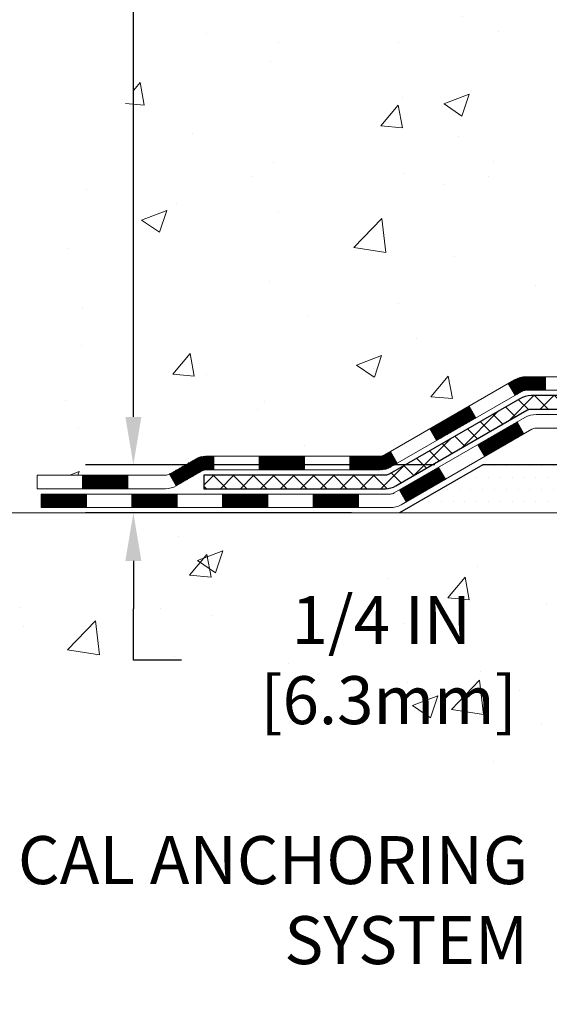
# Model space of a CAD drawing. Extents: x -6 to 3254, y -6 to 1977.
# Drawn here: x 4 to 7, y 7 to 12 of the extents above; entities that cross this region are included whole.
import ezdxf

# ---------------------------------------------------------------- set-up
doc = ezdxf.new("R2010")
doc.units = 0
doc.header["$LTSCALE"] = 5
doc.header["$MEASUREMENT"] = 0
doc.layers.get('DEFPOINTS').update_dxf_attribs({"linetype": 'CONTINUOUS'})
for name, color, linetype, lineweight in [('CONCRETE - H', 130, 'CONTINUOUS', 9), ('CONCRETE - L', 132, 'CONTINUOUS', 13), ('DECK COAT - H', 20, 'CONTINUOUS', 20), ('DECK COAT - L', 22, 'CONTINUOUS', 18), ('DIMS', 50, 'CONTINUOUS', 25), ('PVC SIDESHEET - H', 170, 'CONTINUOUS', 20), ('PVC SIDESHEET - L', 150, 'CONTINUOUS', 25), ('SETTING BED - H', 210, 'CONTINUOUS', 20), ('SETTING BED - L', 212, 'CONTINUOUS', 25), ('TEXT - 4', 241, 'CONTINUOUS', 25)]:
    doc.layers.add(name, color=color, linetype=linetype, lineweight=lineweight)
doc.styles.add('ROMANS', font='romans', dxfattribs={"width": 0.9})
doc.dimstyles.get("Standard").update_dxf_attribs({"dimtxt": 0.18, "dimasz": 0.18, "dimexe": 0.18, "dimexo": 0.0625, "dimgap": 0.09, "dimtad": 0, "dimtih": 1, "dimtoh": 1, "dimdec": 4, "dimzin": 0, "dimdsep": 46, "dimtxsty": 'Standard', "dimcen": 0.09, "dimadec": 0, "dimazin": 0, "dimtfac": 1, "dimtdec": 4, "dimtofl": 0, "dimtmove": 0, "dimatfit": 3, "dimfxl": 1, "dimtolj": 1, "dimtzin": 0, "dimarcsym": 0})

# ---------------------------------------------------------------- blocks, each defined once
blk = doc.blocks.new('*D8')
at = {"layer": 'DEFPOINTS', "color": 0, "transparency": 16777216}
for p in [(6.539923939495736, 9.831999636417805), (4.719942147457601, 9.582000136419026), (6.10691210362836, 9.582000136419026)]:
    blk.add_point(p, dxfattribs=at)
at = {"layer": 'DIMS', "color": 0, "lineweight": -2, "transparency": 16777216}
for p, q in [((4.719942147457602, 10.08199963641781), (4.719942147457602, 10.33199963641781)), ((6.289923939495736, 9.831999636417805), (4.469942147457601, 9.831999636417805)), ((5.85691210362836, 9.582000136419026), (4.469942147457601, 9.582000136419026)), ((4.719942147457601, 9.332000136419026), (4.719942147457601, 9.082000136419026)), ((4.719942147457601, 8.815257997589752), (4.719942147457601, 9.082000136419026)), ((4.969942147457601, 8.815257997589752), (4.719942147457601, 8.815257997589752))]:
    blk.add_line(p, q, dxfattribs=at)
at = {"layer": 'DIMS', "color": 0, "transparency": 16777216}
for points in [[(4.678275480790935, 10.08199963641781), (4.761608814124269, 10.08199963641781), (4.719942147457601, 9.831999636417805)], [(4.678275480790934, 9.332000136419026), (4.761608814124268, 9.332000136419026), (4.719942147457601, 9.582000136419026)]]:
    blk.add_solid(points, dxfattribs=at)
at = {"layer": 'DIMS', "color": 0, "transparency": 16777216, "insert": (6.011608814124267, 8.815257997589754), "char_height": 0.25, "attachment_point": 5}
blk.add_mtext('\\A1;1/4 IN\\P [6.3mm]', dxfattribs=at)
blk = doc.blocks.new('*D9')
at = {"layer": 'DEFPOINTS', "color": 0, "transparency": 16777216}
for p in [(5.13106235423723, 15.64113443963424), (4.719941868073279, 9.831999636417805), (6.539923939495736, 9.831999636417805)]:
    blk.add_point(p, dxfattribs=at)
at = {"layer": 'DIMS', "color": 0, "lineweight": -2, "transparency": 16777216}
for p, q in [((4.88106235423723, 15.64113443963424), (4.46994186807328, 15.64113443963424)), ((4.71994186807328, 15.39113443963424), (4.71994186807328, 14.20975132049763)), ((4.719941868073279, 10.08199963641781), (4.719941868073279, 13.04308465383097)), ((6.289923939495736, 9.831999636417805), (4.469941868073279, 9.831999636417805))]:
    blk.add_line(p, q, dxfattribs=at)
at = {"layer": 'DIMS', "color": 0, "transparency": 16777216}
for points in [[(4.678275201406613, 15.39113443963424), (4.761608534739947, 15.39113443963424), (4.71994186807328, 15.64113443963424)], [(4.678275201406612, 10.08199963641781), (4.761608534739946, 10.08199963641781), (4.719941868073279, 9.831999636417805)]]:
    blk.add_solid(points, dxfattribs=at)
at = {"layer": 'DIMS', "color": 0, "transparency": 16777216, "insert": (4.719941868073278, 13.6264179871643), "char_height": 0.25, "attachment_point": 5}
blk.add_mtext('\\A1;5 13/16 IN\\P [147.6mm]', dxfattribs=at)

msp = doc.modelspace()

# ---------------------------------------------------------------- hatches: boundary and pattern name
at = {"layer": 'CONCRETE - H'}
h = msp.add_hatch(dxfattribs=at)
h.set_pattern_fill('AR-CONC', color=256, scale=0.1875, style=0)
h.set_pattern_definition([(49.99999999999999, (-2.784116583540396, 152.5129099257867), (1.344862842376413, -0.1176602530923658), [0.140625, -1.546875]), (355, (-2.784116583540396, 152.5129099257867), (-0.260158750524375, 1.410360250687522), [0.1125, -1.2375]), (100.45144446, (-2.672044681665398, 152.5031049057868), (1.084704087613335, 1.29269998306618), [0.1195128599999998, -1.314641459999996]), (46.18420000000002, (-2.784116583540396, 152.8879099257867), (2.001077495009198, -0.3103486514870185), [0.2109374999999996, -2.320312499999993]), (96.63563549, (-2.617360186665394, 152.8620474751618), (1.752491148139178, 1.826472376452282), [0.17926939125, -1.9719633]), (351.1841639899999, (-2.784116583540396, 152.8879099257867), (1.7524911469777, 1.826472375506232), [0.16875, -1.856250001875]), (21, (-2.596616583540396, 152.7941599257867), (1.119200722722116, -0.7549104199975103), [0.140625, -1.546875]), (326.0000000000001, (-2.596616583540396, 152.7941599257867), (0.4562162473529657, 1.359656334462849), [0.1125, -1.2375]), (71.45144474, (-2.503349857290402, 152.7312507245367), (1.575416956368696, 0.6047459115119134), [0.11951285625, -1.31464146]), (37.50000000000001, (-2.784116583540396, 152.5129099257867), (0.02279972871992, 0.6241759759337091), [0, -1.2225, 0, -1.25625, 0, -1.2421875]), (7.499999999999999, (-2.784116583540396, 152.5129099257867), (0.4932553827040286, 0.7395219597794255), [0, -0.7162499999999999, 0, -1.194375, 0, -0.4734375]), (327.5, (-3.202241583540399, 152.5129099257867), (1.000917067823267, -0.04229038450196204), [0, -0.46875, 0, -1.4625, 0, -1.940625]), (317.5, (-3.389741583540399, 152.5129099257867), (1.093474067516974, 0.1876968418730957), [0, -0.609375, 0, -0.97125, 0, -1.378125])])
edge = h.paths.add_edge_path()
edge.add_spline(control_points=[(5.13106235423723, 15.64113443963424), (5.104059072643452, 15.42267492475651), (4.978351324664459, 14.39818243075393), (7.345305295315654, 14.37135855846043), (6.836338285616421, 12.07933492835926), (4.394768378597604, 12.69149062143737), (4.410399701879925, 10.49005883585255), (3.725181594006642, 9.582000136425677)], knot_values=[0, 0, 0, 0, 0.6097946140854305, 2.85845309967304, 4.110041409528173, 5.445415819824203, 8.567709655772719, 8.567709655772719, 8.567709655772719, 8.567709655772719], degree=3, periodic=0)
edge.add_line((3.725181594006642, 9.582000136426245), (4.218183246028687, 9.582000136424284))
edge.add_line((4.218183246028673, 9.582000136424313), (4.218183246028673, 9.778850144937337))
edge.add_line((4.218183246028673, 9.778850144937309), (4.887866946028623, 9.778850144937309))
edge.add_arc((4.887866946028822, 9.818220144935367), 0.03936999999807256, 269.9999999997182, 300.0000000008806)
edge.add_line((4.907551946028377, 9.78412472479036), (5.043312853646512, 9.862506321348945))
edge.add_arc((5.098430853646335, 9.767039144937371), 0.1102359999999154, 90.00000000005258, 119.99999999991621, ccw=False)
edge.add_line((5.098430853646221, 9.877275144937272), (6.006388794675274, 9.877275144937272))
edge.add_arc((6.006388794675104, 9.916645144937405), 0.03937000000013313, 270.0000000002611, 300.0000000001585)
edge.add_line((6.026073794675256, 9.882549724790351), (6.706160980834113, 10.27519772760803))
edge.add_arc((6.76616092156155, 10.17127464493302), 0.1199999999998763, 89.99999999997891, 119.99996732135091, ccw=False)
edge.add_line((6.766160921561578, 10.29127464493288), (6.977602304121262, 10.29127464493297))
edge.add_arc((6.977602304121262, 10.33064464493307), 0.03937000000010471, 269.9999999999974, 314.9999999981519)
edge.add_line((7.005441098095758, 10.30280585095679), (7.121907622229372, 10.41927237509043))
edge.add_arc((7.371609596536217, 10.16957040078347), 0.3531319186161473, 103.90200089105679, 134.9999999999884, ccw=False)
edge.add_arc((7.660894189619171, 9.00080062734338), 1.557170273114182, 76.09799910892087, 103.90200089105298, ccw=False)
edge.add_arc((7.950178782702551, 10.16957040078276), 0.3531319186167374, 45.00000000024522, 76.09799910892121, ccw=False)
edge.add_line((8.19988075700877, 10.41927237509114), (8.316347281142441, 10.30280585095767))
edge.add_arc((8.34497467733945, 10.33182487156239), 0.04076311285805374, 225.389236344173, 264.1417630423603)
edge.add_line((8.34081408961896, 10.29127464493297), (10.05509117760079, 10.29127464493297))
edge.add_arc((10.05509117760172, 10.33064464493305), 0.03937000000006208, 269.9999999986557, 359.9999999999793)
edge.add_line((10.09446117760177, 10.33064464493302), (10.09445966162851, 12.99484677053817))
edge.add_arc((10.05508966162867, 12.99484677053835), 0.03936999999983826, 359.9999999997518, 432.6976227628406)
edge.add_arc((10.19440170239685, 13.44206088437471), 0.4290404058596133, 233.0250989603211, 252.69762276280818, ccw=False)
edge.add_arc((10.27088804220557, 13.50416897651405), 0.525199596184463, 194.3079434824739, 230.4333558243558, ccw=False)
edge.add_arc((11.34083822860478, 13.7910240033309), 1.63290906560948, 184.8191964166424, 194.78293138846, ccw=False)
edge.add_arc((11.07167175642698, 13.55709607889236), 1.361411651893338, 161.664946039842, 175.9250205045906, ccw=False)
edge.add_arc((10.20614237869512, 13.84965098366251), 0.4478254090914005, 108.12890291726649, 162.3597440615028, ccw=False)
edge.add_arc((10.0360646101314, 14.3268345479089), 0.06004988997899587, 300.7846078929373, 346.5177693440898)
edge.add_line((10.09445966162852, 14.31283428908489), (10.09445966162852, 14.50206933794357))
edge.add_line((10.09445966162852, 14.50206933794357), (10.19288466162818, 14.50206933794357))
edge.add_line((10.1928846616282, 14.50206933794357), (10.19288466162821, 14.50662189406367))
edge.add_arc((10.15351466162832, 14.50662189406376), 0.03936999999987023, 359.9999999998346, 417.096847860755)
edge.add_line((10.17490125826404, 14.53967655159232), (9.859683317808233, 14.7436247830654))
edge.add_arc((10.04065540473522, 14.9447747773051), 0.2705775608385174, 181.4692888508212, 228.0226889058714, ccw=False)
edge.add_line((9.770166806418104, 14.93783686625301), (9.48225412620613, 14.93783686625298))
edge.add_arc((9.481050284662672, 15.01537318218982), 0.07754566089420584, 179.1104878120976, 270.8895121878814, ccw=False)
edge.add_line((9.403513968725832, 15.0165770237333), (9.403513968725832, 15.64113443963404))
edge.add_line((9.403513968725832, 15.64113443963407), (5.131062354237201, 15.64113443963407))
h = msp.add_hatch(dxfattribs=at)
h.set_pattern_fill('AR-CONC', color=256, scale=0.1875)
h.set_pattern_definition([(49.99999999999999, (-2.784116583540396, 137.5973258962504), (1.344862842376413, -0.1176602530923658), [0.140625, -1.546875]), (355, (-2.784116583540396, 137.5973258962504), (-0.260158750524375, 1.410360250687522), [0.1125, -1.2375]), (100.45144446, (-2.672044681665398, 137.5875208762504), (1.084704087613335, 1.29269998306618), [0.1195128599999998, -1.314641459999997]), (46.18420000000002, (-2.784116583540396, 137.9723258962504), (2.001077495009198, -0.3103486514870185), [0.2109374999999996, -2.320312499999994]), (96.63563549, (-2.617360186665394, 137.9464634456255), (1.752491148139178, 1.826472376452282), [0.17926939125, -1.9719633]), (351.1841639899999, (-2.784116583540396, 137.9723258962504), (1.7524911469777, 1.826472375506232), [0.16875, -1.856250001875]), (21, (-2.596616583540396, 137.8785758962504), (1.119200722722116, -0.7549104199975103), [0.140625, -1.546875]), (326.0000000000001, (-2.596616583540396, 137.8785758962504), (0.4562162473529657, 1.359656334462849), [0.1125, -1.2375]), (71.45144474, (-2.503349857290374, 137.8156666950004), (1.575416956368696, 0.6047459115119134), [0.11951285625, -1.31464146]), (37.50000000000001, (-2.784116583540396, 137.5973258962504), (0.02279972871992, 0.6241759759337091), [0, -1.2225, 0, -1.25625, 0, -1.2421875]), (7.499999999999999, (-2.784116583540396, 137.5973258962504), (0.4932553827040286, 0.7395219597794255), [0, -0.7162499999999999, 0, -1.194375, 0, -0.4734375]), (327.5, (-3.202241583540399, 137.5973258962504), (1.000917067823267, -0.04229038450196204), [0, -0.46875, 0, -1.4625, 0, -1.940625]), (317.5, (-3.389741583540399, 137.5973258962504), (1.093474067516974, 0.1876968418730957), [0, -0.609375, 0, -0.97125, 0, -1.378125])])
edge = h.paths.add_edge_path()
edge.add_line((3.725181594006642, 9.582000136425677), (7.430670390053308, 9.582000136415274))
edge.add_line((7.430670390053308, 9.582000136415274), (7.430670390050921, 8.766320794085516))
edge.add_line((7.430670390050921, 8.766320794085516), (7.696254819596732, 8.8394966003832))
edge.add_line((7.696254819596732, 8.8394966003832), (7.58600300480731, 8.736052319816736))
edge.add_line((7.58600300480731, 8.736052319816736), (7.898153000515265, 8.785150186496992))
edge.add_line((7.898153000515265, 8.785150186496992), (7.898153000517539, 9.582000136413967))
edge.add_line((7.898153000517539, 9.582000136413967), (10.83639568962265, 9.582000136405952))
edge.add_line((10.83639568962266, 9.582000136405952), (10.83639568961959, 8.016213111569527))
edge.add_spline(control_points=[(10.83639568961959, 8.016546881673833), (10.34802005737339, 8.0353117124464), (9.489179622728244, 7.432030770831204), (7.581359378184203, 7.023089765728173), (6.287426802842987, 8.901049643332271), (3.941844111485551, 8.437724449190796), (3.762407687824691, 9.385376419333284), (3.725181594006642, 9.582000136425677)], knot_values=[0, 0, 0, 0, 1.480245147204791, 2.971259366003185, 5.289506425424433, 7.435695537319714, 7.996197547063622, 7.996197547063622, 7.996197547063622, 7.996197547063622], degree=3, periodic=0)
h.paths.add_polyline_path([(5.324108814124287, 8.41942466425644), (6.865775480790944, 8.41942466425644), (6.865775480790944, 9.211091330923125), (5.324108814124287, 9.211091330923125)], flags=25)
at = {"layer": 'DECK COAT - H'}
h = msp.add_hatch(dxfattribs=at)
h.set_pattern_fill('ANSI31', color=256, scale=0.03937, style=0)
h.set_pattern_definition([(45, (-174.0062214800424, -151.7948782590249), (-0.003479849246914297, 0.003479849246914297), [])])
h.paths.add_polyline_path([(6.866578904121013, 10.29127464493291), (6.766160921561607, 10.29127464493288, 0.1316523525283877), (6.706160980834113, 10.275197727608), (6.672926040742084, 10.25600955127339), (6.708359040742096, 10.19463779500876), (6.743713496187468, 10.21504967249138, -0.1316523525285442), (6.763713476429928, 10.220408644933), (6.866578904121013, 10.22040864493297)])
h.paths.add_polyline_path([(6.503786452495831, 10.07652791168661), (6.468353452495819, 10.13789966795119), (6.263780864249895, 10.01978978462921), (6.299213864249907, 9.958418028364633)])
h.paths.add_polyline_path([(6.059208276003972, 9.901679901307261), (6.026073775228895, 9.882549713562952, -0.1316523525284907), (6.006388794675161, 9.877275144937272), (5.847333994675353, 9.877275144937272), (5.847333994675353, 9.806409144937334), (6.006388794675274, 9.806409144937362, 0.131652352528452), (6.061506740225639, 9.821177937089232), (6.094641276003983, 9.840308145042655)])
h.paths.add_polyline_path([(5.611113994675122, 9.877275144937272), (5.374893994675347, 9.877275144937272), (5.374893994675347, 9.806409144937305), (5.611113994675122, 9.806409144937334)])
h.paths.add_polyline_path([(5.138673994675116, 9.877275144937272), (5.098430853646335, 9.877275144937272, 0.1316524975873674), (5.043312853646569, 9.862506321348917), (4.907551946028491, 9.784124724790217), (4.942984946028503, 9.72275296852564), (5.078745853646581, 9.80113456508434, -0.1316524975873194), (5.098430853646221, 9.806409144937277), (5.138673994675116, 9.806409144937277)])
h.paths.add_polyline_path([(4.690623246028679, 9.778850144937309), (4.454403246028448, 9.778850144937309), (4.454403246028448, 9.707984144937342), (4.690623246028679, 9.707984144937342)])
h.paths.add_polyline_path([(6.754626755588504, 9.9940475650844), (6.719193755588492, 10.05541932134898), (6.514621234706226, 9.937309321348835), (6.550054234706238, 9.875937565084257)])
h.paths.add_polyline_path([(6.310048713824415, 9.819199321348862), (6.105476192942604, 9.701089321348888), (6.140909192942615, 9.639717565084368), (6.345481713824427, 9.757827565084312)])
h.paths.add_polyline_path([(5.892599493205523, 9.680425144937317), (5.656379493205293, 9.680425144937317), (5.656379493205293, 9.609559144937322), (5.892599493205523, 9.609559144937322)])
h.paths.add_polyline_path([(5.420159493205517, 9.680425144937317), (5.183939493205287, 9.680425144937317), (5.183939493205287, 9.609559144937322), (5.420159493205517, 9.609559144937322)])
h.paths.add_polyline_path([(4.947719493205511, 9.680425144937345), (4.711499493205281, 9.680425144937345), (4.711499493205281, 9.609559144937322), (4.947719493205511, 9.609559144937322)])
h.paths.add_polyline_path([(4.475279493205505, 9.680425144937345), (4.239059493205275, 9.680425144937345), (4.239059493205275, 9.609559144937322), (4.475279493205505, 9.609559144937322)])
at = {"layer": 'PVC SIDESHEET - H'}
h = msp.add_hatch(dxfattribs=at)
h.set_pattern_fill('ANSI37', color=256, scale=0.59055, style=0)
h.set_pattern_definition([(45, (-642.9497832453642, -83.55291081911173), (-0.05219773870371446, 0.05219773870371446), []), (135, (-642.9497832453642, -83.55291081911173), (-0.05219773870371446, -0.05219773870371446), [])])
edge = h.paths.add_edge_path()
edge.add_line((10.26375217760136, 10.23221964493297), (10.26375217760079, 13.05738906283563))
edge.add_line((10.26375217760079, 13.05738906283563), (10.19288617760657, 13.05738906283563))
edge.add_line((10.19288617760657, 13.05738906283563), (10.19288617760145, 10.23221964493297))
edge.add_arc((10.15351617760138, 10.23221964493291), 0.03937000000007629, -90, 8.270717444247566e-11, ccw=False)
edge.add_line((10.15351617760138, 10.19284964493292), (8.30341710524084, 10.19284964493298))
edge.add_arc((8.30341710524084, 10.23221964493283), 0.03936999999984891, 225, 270, ccw=False)
edge.add_line((8.275578311265633, 10.20438085095762), (8.13028377207155, 10.34967539015179))
edge.add_arc((7.950178782702494, 10.16957040078267), 0.2547069186168314, 45.0000000000113, 76.09799910893523)
edge.add_arc((7.660894189619114, 9.000800627343722), 1.458745273113883, 76.09799910891884, 89.99999999999554)
edge.add_line((7.660894189619228, 10.45954590045758), (7.660894189619114, 10.38867990045759))
edge.add_arc((7.660894189619, 9.000800627342926), 1.387879273114635, 76.09799910891712, 89.99999999999528, ccw=False)
edge.add_arc((7.950178782702494, 10.16957040078285), 0.1838409186166721, 44.99999999996243, 76.09799910889251, ccw=False)
edge.add_line((8.08017394291602, 10.2995655609962), (8.225468482109989, 10.15427102180212))
edge.add_arc((8.30341710524084, 10.23221964493288), 0.1102359999998984, 224.9999999999687, 270)
edge.add_line((8.30341710524084, 10.12198364493298), (10.15351617760138, 10.12198364493298))
edge.add_arc((10.15351617760138, 10.23221964493297), 0.1102359999999862, 270, 360)
edge = h.paths.add_edge_path()
edge.add_arc((7.660894189619228, 9.000800627343494), 1.45874527311409, 90.00000000000445, 103.9020008910653)
edge.add_arc((7.371609596535961, 10.16957040078307), 0.2547069186164495, 103.9020008910336, 134.9999999999751)
edge.add_line((7.191504607167246, 10.34967539015196), (7.046210067972936, 10.20438085095765))
edge.add_arc((7.018371273997502, 10.23221964493297), 0.0393700000000886, 270.0000000001654, 315.000000000117, ccw=False)
edge.add_line((7.018371273997616, 10.19284964493295), (6.792533961628294, 10.19284964493295))
edge.add_arc((6.792533961628294, 10.07284964493306), 0.1199999999998909, 90, 120.0000000000041)
edge.add_line((6.732533961628349, 10.17677269338708), (6.052447730529991, 9.784124724790331))
edge.add_arc((6.03276273053001, 9.818220144937214), 0.03936999999989532, 270, 300.00000000005656, ccw=False)
edge.add_line((6.03276273053001, 9.778850144937309), (5.087881693940233, 9.778850144937309))
edge.add_line((5.087881693940233, 9.778850144937309), (5.087881693940233, 9.707984144937342))
edge.add_line((5.087881693940233, 9.707984144937342), (6.03276273053001, 9.707984144937342))
edge.add_arc((6.03276273053001, 9.818220144937243), 0.110235999999901, 270, 300.0000000000209)
edge.add_line((6.087880730530003, 9.722752968525754), (6.770086513704598, 10.11662466108433))
edge.add_arc((6.79008651370458, 10.08198364493299), 0.03999999999995874, 90, 120.00000000000401, ccw=False)
edge.add_line((6.79008651370458, 10.12198364493295), (7.018371273997616, 10.12198364493298))
edge.add_arc((7.018371273997616, 10.23221964493302), 0.1102360000000289, 270, 314.9999999999634)
edge.add_line((7.096319897128467, 10.15427102180206), (7.241614436323118, 10.29956556099651))
edge.add_arc((7.371609596536075, 10.16957040078333), 0.1838409186161876, 103.90200089103189, 134.9999999999499, ccw=False)
edge.add_arc((7.660894189619341, 9.000800627343096), 1.387879273114466, 90.00000000000472, 103.90200089106071, ccw=False)
edge.add_line((7.660894189619228, 10.38867990045759), (7.660894189619114, 10.45954590045758))
at = {"layer": 'SETTING BED - H', "linetype": 'Continuous'}
h = msp.add_hatch(dxfattribs=at)
h.set_pattern_fill('DOTS', color=256, scale=0.9842500000000001, style=0)
h.set_pattern_definition([(7.016477563892661e-15, (-1.150119612151968, 0.2309963705257587), (0.0307578125, 0.061515625), [0, -0.061515625])])
h.paths.add_polyline_path([(7.898153000517539, 9.582000136413967), (7.898153000515265, 8.785150186496992), (7.853750970721364, 8.778166220553885), (7.853750970721364, 9.995999636415348), (7.87964572061918, 9.995999636415348), (7.87964572061918, 9.831999636415361), (10.53455292174198, 9.83197461349593), (10.53491043747493, 9.582000136406577)])
h.paths.add_polyline_path([(7.468037408516636, 9.995999636415348), (7.442142658619161, 9.995999636415348), (7.442142658619161, 9.831999636415304), (6.539923939495736, 9.831999636417805), (6.106912103627963, 9.582000136419026), (7.430670390053308, 9.582000136415274), (7.430670390050921, 8.766320794085516), (7.468037408516636, 8.776616434194523)])

# ---------------------------------------------------------------- linework, layer by layer
at = {"layer": 'CONCRETE - L'}
msp.add_line((7.430670390053308, 9.582000136415274), (3.725181594006642, 9.582000136425677), dxfattribs=at)
at = {"layer": 'DECK COAT - L'}
for p, q in [((6.708359086886446, 10.19463771508427), (6.672926086886434, 10.2560094713489)), ((6.866578904121013, 10.29127464493297), (6.866578904121013, 10.22040864493295)), ((6.50378656600418, 10.07652771508427), (6.468353566004168, 10.13789947134885)), ((6.754626755588504, 9.994047565084287), (6.719193755588492, 10.05541932134886)), ((6.299214045122369, 9.958417715084266), (6.263781045122357, 10.01978947134884)), ((6.094641524240558, 9.840307715084265), (6.059208524240546, 9.901679471348842)), ((6.550054234706238, 9.875937565084286), (6.514621234706226, 9.937309321348863)), ((5.138673994675116, 9.806409144937305), (5.138673994675116, 9.877275144937272)), ((5.374893994675347, 9.806409144937305), (5.374893994675347, 9.877275144937272)), ((5.611113994675122, 9.806409144937305), (5.611113994675122, 9.877275144937329)), ((5.847333994675353, 9.806409144937305), (5.847333994675353, 9.877275144937329)), ((6.345481713824427, 9.757827565084227), (6.310048713824415, 9.819199321348862)), ((4.454403246028448, 9.707984144937342), (4.454403246028448, 9.778850144937309)), ((4.690623246028679, 9.707984144937342), (4.690623246028679, 9.778850144937309)), ((4.907551946028377, 9.78412472479036), (4.942984946028389, 9.722752968525725)), ((6.140909192942615, 9.639717565084226), (6.105476192942604, 9.701089321348803)), ((4.475279493205505, 9.609559144937265), (4.475279493205505, 9.680425144937288)), ((4.711499493205281, 9.609559144937265), (4.711499493205281, 9.680425144937288)), ((4.947719493205511, 9.609559144937322), (4.947719493205511, 9.680425144937288)), ((5.183939493205287, 9.609559144937322), (5.183939493205287, 9.680425144937288)), ((5.420159493205517, 9.609559144937322), (5.420159493205517, 9.680425144937288)), ((5.656379493205293, 9.609559144937322), (5.656379493205293, 9.680425144937345)), ((5.892599493205523, 9.609559144937322), (5.892599493205523, 9.680425144937345))]:
    msp.add_line(p, q, dxfattribs=at)
for points in [[(6.977602304121262, 10.29127464493297), (6.766160921561493, 10.29127464493288, 0.1316523525283649), (6.706160980834113, 10.275197727608), (6.026073794675256, 9.882549724790351, -0.1316524975873946), (6.006388794675274, 9.877275144937272), (5.098430853646221, 9.877275144937272, 0.1316524975874045), (5.043312853646455, 9.862506321348889), (4.907551946028605, 9.784124724790331, -0.1316524975873946), (4.887866946028623, 9.778850144937309), (4.218183246028673, 9.778850144937309), (4.218183246028673, 9.707984144937342), (4.887866946028623, 9.707984144937342, 0.1316524975873946), (4.942984946028616, 9.722752968525754), (5.078745853646467, 9.801134565084311, -0.1316524975874045), (5.098430853646221, 9.806409144937277), (6.006388794675274, 9.806409144937362, 0.1316524975873946), (6.061506794675267, 9.821177968525774), (6.743713496187468, 10.21504967249138, -0.1316523525284855), (6.763713476429928, 10.220408644933), (6.977602304121262, 10.22040864493295, 0.1989123673796998)], [(7.059140243874424, 10.09442464493293), (6.818906860893264, 10.09442464493293, 0.1316524975874019), (6.758906860893205, 10.07834769338706), (6.078820629795189, 9.68569972479034, -0.1316524975873946), (6.05913562979498, 9.680425144937317), (4.239059493205275, 9.680425144937345), (4.239059493205275, 9.609559144937322), (6.05913562979498, 9.609559144937322, 0.1316524975873946), (6.114253629794973, 9.624327968525733), (6.796459412969568, 10.01819966108428, -0.1316524975874622), (6.81645941296955, 10.0235586449329), (7.059140243874424, 10.02355864493296, 0.1989123673796998)]]:
    msp.add_lwpolyline(points, format="xyb", dxfattribs=at)
at = {"layer": 'PVC SIDESHEET - L'}
msp.add_lwpolyline([(7.018371273997616, 10.19284964493295), (6.792533961628294, 10.19284964493295, 0.1316524975874019), (6.732533961628349, 10.17677269338708), (6.052447730529991, 9.784124724790331, -0.1316524975873946), (6.03276273053001, 9.778850144937309), (5.087881693940233, 9.778850144937309), (5.087881693940233, 9.707984144937342), (6.03276273053001, 9.707984144937342, 0.1316524975873946), (6.087880730530003, 9.722752968525754), (6.770086513704598, 10.1166246610843, -0.1316524975875106), (6.79008651370458, 10.12198364493295), (7.018371273997616, 10.12198364493298, 0.1989123673796998)], format="xyb", dxfattribs=at)
at = {"layer": 'SETTING BED - L'}
for p, q in [((6.539923939495736, 9.831999636417805), (6.106912103628417, 9.582000136419026)), ((7.43067039005399, 9.831999636415304), (6.539923939495736, 9.831999636417805))]:
    msp.add_line(p, q, dxfattribs=at)

# ---------------------------------------------------------------- texts
at = {"layer": 'TEXT - 4', "insert": (6.776112007877572, 7.899015128580629), "char_height": 0.25, "attachment_point": 3, "style": 'ROMANS'}
msp.add_mtext_dynamic_manual_height_columns('CHEMICAL ANCHORING\\PSYSTEM', width=3.809437083525495, gutter_width=90, heights=[0], dxfattribs=at)

# ---------------------------------------------------------------- dimensions: what is measured, and where the dimension line sits
at = {"layer": 'DIMS'}
for base, p1, p2, override, picture, middle in [((4.719941868073279, 9.831999636417805), (5.13106235423723, 15.64113443963424), (6.539923939495736, 9.831999636417805), {"dimtxt": 0.25, "dimasz": 0.25, "dimexe": 0.25, "dimexo": 0.25, "dimgap": 0.25, "dimlunit": 5, "dimpost": ' IN', "dimfrac": 2}, '*D9', (4.719941868073278, 13.6264179871643)), ((4.719942147457601, 9.582000136419026), (6.539923939495736, 9.831999636417805), (6.10691210362836, 9.582000136419026), {"dimtxt": 0.25, "dimasz": 0.25, "dimexe": 0.25, "dimexo": 0.25, "dimgap": 0.25, "dimlunit": 5, "dimpost": ' IN', "dimtmove": 1, "dimfrac": 2}, '*D8', (4.871672797930131, 8.815257997589754))]:
    dim = msp.add_linear_dim(base=base, p1=p1, p2=p2, angle=90, text='<>\\P[]', dimstyle='Standard', override=override, dxfattribs=at)
    dim.commit()
    dim.dimension.update_dxf_attribs({"geometry": picture, "text_midpoint": middle, "dimtype": 160})

doc.saveas('drawing.dxf')
